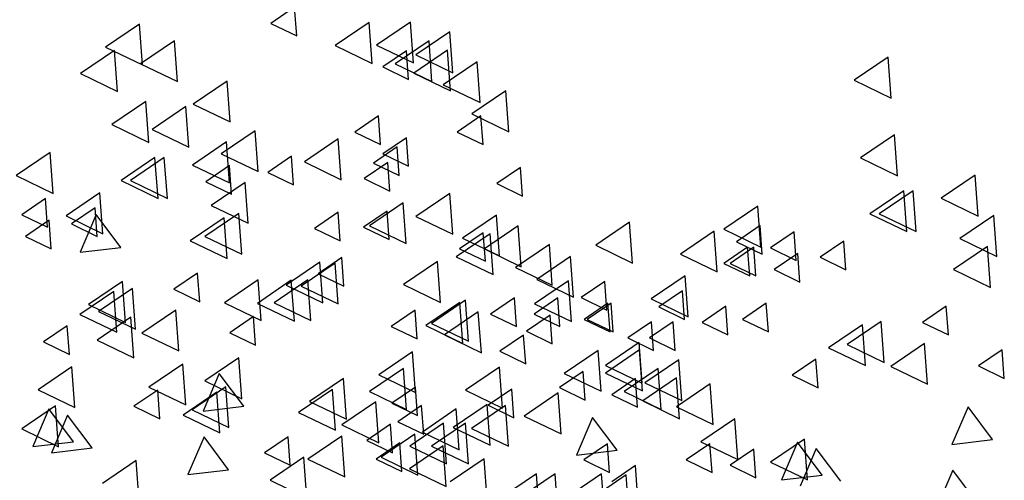
# Model space of a CAD drawing. Units: millimetres. Extents: x 1210 to 1434, y 1217 to 1244.
# Drawn here: x 1364 to 1366, y 1226 to 1227 of the extents above; entities that cross this region are included whole.
import ezdxf

# ---------------------------------------------------------------- set-up
doc = ezdxf.new("R2010")
doc.units = ezdxf.units.MM

# ---------------------------------------------------------------- blocks, each defined once
blk = doc.blocks.new('arboles merced')
for p, q in [((675.2439, 474.4643), (675.1912, 474.4285)), ((675.2485, 474.4008), (675.2439, 474.4643)), ((674.8994, 474.4272), (674.8242, 474.3761)), ((674.906, 474.3365), (674.8994, 474.4272)), ((675.1912, 474.4285), (675.2485, 474.4008)), ((675.4092, 474.4304), (675.334, 474.3792)), ((675.4159, 474.3397), (675.4092, 474.4304)), ((675.5008, 474.4314), (675.4256, 474.3803)), ((675.5075, 474.3407), (675.5008, 474.4314)), ((675.5884, 474.4097), (675.5132, 474.3586)), ((675.5951, 474.319), (675.5884, 474.4097)), ((674.9769, 474.39), (674.9017, 474.3389)), ((674.9835, 474.2993), (674.9769, 474.39)), ((675.4256, 474.3803), (675.5075, 474.3407)), ((675.5422, 474.39), (675.467, 474.3389)), ((675.5488, 474.2993), (675.5422, 474.39)), ((674.8439, 474.3683), (674.7687, 474.3172)), ((674.8242, 474.3761), (674.906, 474.3365)), ((674.8505, 474.2776), (674.8439, 474.3683)), ((675.334, 474.3792), (675.4159, 474.3397)), ((675.492, 474.3678), (675.4394, 474.332)), ((675.4967, 474.3043), (675.492, 474.3678)), ((675.5835, 474.3694), (675.5083, 474.3182)), ((675.5132, 474.3586), (675.5951, 474.319)), ((675.5902, 474.2787), (675.5835, 474.3694)), ((674.9017, 474.3389), (674.9835, 474.2993)), ((675.467, 474.3389), (675.5488, 474.2993)), ((675.6488, 474.3435), (675.5736, 474.2924)), ((675.6555, 474.2528), (675.6488, 474.3435)), ((676.5617, 474.3534), (676.4865, 474.3023)), ((676.5684, 474.2627), (676.5617, 474.3534)), ((674.7687, 474.3172), (674.8505, 474.2776)), ((675.4394, 474.332), (675.4967, 474.3043)), ((675.5083, 474.3182), (675.5902, 474.2787)), ((675.0941, 474.3004), (675.0189, 474.2493)), ((675.1007, 474.2097), (675.0941, 474.3004)), ((675.5736, 474.2924), (675.6555, 474.2528)), ((676.4865, 474.3023), (676.5684, 474.2627)), ((675.7125, 474.2787), (675.6373, 474.2276)), ((675.7192, 474.188), (675.7125, 474.2787)), ((674.9132, 474.2549), (674.838, 474.2038)), ((674.9198, 474.1642), (674.9132, 474.2549)), ((675.0189, 474.2493), (675.1007, 474.2097)), ((675.0024, 474.2443), (674.9272, 474.1932)), ((675.0091, 474.1536), (675.0024, 474.2443)), ((675.6373, 474.2276), (675.7192, 474.188)), ((675.43, 474.2231), (675.3774, 474.1873)), ((675.4347, 474.1596), (675.43, 474.2231)), ((675.6575, 474.2231), (675.6049, 474.1873)), ((675.6622, 474.1596), (675.6575, 474.2231)), ((674.838, 474.2038), (674.9198, 474.1642)), ((674.9272, 474.1932), (675.0091, 474.1536)), ((675.1561, 474.1902), (675.0809, 474.139)), ((675.1628, 474.0995), (675.1561, 474.1902)), ((675.3774, 474.1873), (675.4347, 474.1596)), ((675.6049, 474.1873), (675.6622, 474.1596)), ((675.0924, 474.1653), (675.0172, 474.1142)), ((675.0991, 474.0746), (675.0924, 474.1653)), ((675.3406, 474.1722), (675.2654, 474.1211)), ((675.3473, 474.0815), (675.3406, 474.1722)), ((675.492, 474.1748), (675.4394, 474.139)), ((675.4967, 474.1113), (675.492, 474.1748)), ((676.5755, 474.1811), (676.5003, 474.13)), ((676.5822, 474.0904), (676.5755, 474.1811)), ((674.7011, 474.1419), (674.6259, 474.0908)), ((674.7078, 474.0512), (674.7011, 474.1419)), ((675.0809, 474.139), (675.1628, 474.0995)), ((675.4714, 474.1542), (675.4187, 474.1184)), ((675.4394, 474.139), (675.4967, 474.1113)), ((675.476, 474.0907), (675.4714, 474.1542)), ((674.9338, 474.1309), (674.8586, 474.0797)), ((674.9545, 474.1309), (674.8793, 474.0797)), ((674.9405, 474.0402), (674.9338, 474.1309)), ((674.9612, 474.0402), (674.9545, 474.1309)), ((675.237, 474.1335), (675.1843, 474.0977)), ((675.2416, 474.07), (675.237, 474.1335)), ((675.2654, 474.1211), (675.3473, 474.0815)), ((675.4507, 474.1197), (675.398, 474.0839)), ((675.4187, 474.1184), (675.476, 474.0907)), ((675.4553, 474.0562), (675.4507, 474.1197)), ((676.5003, 474.13), (676.5822, 474.0904)), ((675.0172, 474.1142), (675.0991, 474.0746)), ((675.0991, 474.1128), (675.0464, 474.077)), ((675.1038, 474.0493), (675.0991, 474.1128)), ((675.1843, 474.0977), (675.2416, 474.07)), ((675.7455, 474.1086), (675.6928, 474.0729)), ((675.7501, 474.0452), (675.7455, 474.1086)), ((674.6259, 474.0908), (674.7078, 474.0512)), ((674.8586, 474.0797), (674.9405, 474.0402)), ((674.8793, 474.0797), (674.9612, 474.0402)), ((675.0464, 474.077), (675.1038, 474.0493)), ((675.1338, 474.0757), (675.0586, 474.0246)), ((675.1404, 473.985), (675.1338, 474.0757)), ((675.398, 474.0839), (675.4553, 474.0562)), ((676.7548, 474.0915), (676.6796, 474.0404)), ((676.7614, 474.0008), (676.7548, 474.0915)), ((674.8114, 474.0523), (674.7362, 474.0012)), ((674.8181, 473.9616), (674.8114, 474.0523)), ((675.6928, 474.0729), (675.7501, 474.0452)), ((676.5962, 474.0571), (676.521, 474.006)), ((676.6169, 474.0571), (676.5417, 474.006)), ((676.6029, 473.9664), (676.5962, 474.0571)), ((676.6236, 473.9664), (676.6169, 474.0571)), ((674.6907, 474.0397), (674.638, 474.0039)), ((674.6953, 473.9762), (674.6907, 474.0397)), ((675.485, 474.0306), (675.4098, 473.9795)), ((675.4917, 473.9399), (675.485, 474.0306)), ((675.5884, 474.0513), (675.5132, 474.0002)), ((675.5951, 473.9606), (675.5884, 474.0513)), ((676.6796, 474.0404), (676.7614, 474.0008)), ((674.801, 474.019), (674.7483, 473.9833)), ((674.8056, 473.9556), (674.801, 474.019)), ((675.0586, 474.0246), (675.1404, 473.985)), ((675.3404, 474.0094), (675.2877, 473.9736)), ((675.345, 473.9459), (675.3404, 474.0094)), ((675.449, 474.0121), (675.3964, 473.9764)), ((675.4537, 473.9487), (675.449, 474.0121)), ((676.2722, 474.0226), (676.197, 473.9715)), ((676.2789, 473.9319), (676.2722, 474.0226)), ((674.638, 474.0039), (674.6953, 473.9762)), ((674.6989, 473.9915), (674.6462, 473.9557)), ((674.6989, 473.9915), (674.6462, 473.9557)), ((674.7036, 473.928), (674.6989, 473.9915)), ((674.7036, 473.928), (674.6989, 473.9915)), ((674.7362, 474.0012), (674.8181, 473.9616)), ((674.8032, 474.004), (674.7674, 473.9205)), ((674.8577, 473.9312), (674.8032, 474.004)), ((675.0872, 473.9972), (675.012, 473.9461)), ((675.12, 474.0068), (675.0448, 473.9557)), ((675.0938, 473.9065), (675.0872, 473.9972)), ((675.1266, 473.9161), (675.12, 474.0068)), ((675.5132, 474.0002), (675.5951, 473.9606)), ((675.6918, 474.0031), (675.6166, 473.9519)), ((675.6985, 473.9124), (675.6918, 474.0031)), ((675.9875, 473.9871), (675.9123, 473.936)), ((675.9942, 473.8964), (675.9875, 473.9871)), ((676.521, 474.006), (676.6029, 473.9664)), ((676.5417, 474.006), (676.6236, 473.9664)), ((676.7961, 474.0019), (676.7209, 473.9508)), ((676.8028, 473.9112), (676.7961, 474.0019)), ((674.7483, 473.9833), (674.8056, 473.9556)), ((675.2877, 473.9736), (675.345, 473.9459)), ((675.3964, 473.9764), (675.4537, 473.9487)), ((675.4098, 473.9795), (675.4917, 473.9399)), ((675.7404, 473.9792), (675.6652, 473.9281)), ((675.7471, 473.8885), (675.7404, 473.9792)), ((676.1757, 473.9675), (676.1005, 473.9164)), ((676.1823, 473.8768), (676.1757, 473.9675)), ((676.197, 473.9715), (676.2789, 473.9319)), ((676.2772, 473.9797), (676.2246, 473.9439)), ((676.2819, 473.9162), (676.2772, 473.9797)), ((676.353, 473.9659), (676.3004, 473.9301)), ((676.3577, 473.9024), (676.353, 473.9659)), ((674.6462, 473.9557), (674.7036, 473.928)), ((674.6462, 473.9557), (674.7036, 473.928)), ((675.012, 473.9461), (675.0938, 473.9065)), ((675.0448, 473.9557), (675.1266, 473.9161)), ((675.678, 473.9617), (675.6028, 473.9106)), ((675.6627, 473.9639), (675.6101, 473.9281)), ((675.6166, 473.9519), (675.6985, 473.9124)), ((675.6674, 473.9004), (675.6627, 473.9639)), ((675.6847, 473.871), (675.678, 473.9617)), ((676.2246, 473.9439), (676.2819, 473.9162)), ((676.4633, 473.9452), (676.4107, 473.9095)), ((676.468, 473.8818), (676.4633, 473.9452)), ((676.7209, 473.9508), (676.8028, 473.9112)), ((674.7674, 473.9205), (674.8577, 473.9312)), ((675.6101, 473.9281), (675.6674, 473.9004)), ((675.6652, 473.9281), (675.7471, 473.8885)), ((675.8094, 473.9379), (675.7342, 473.8868)), ((675.816, 473.8472), (675.8094, 473.9379)), ((675.9123, 473.936), (675.9942, 473.8964)), ((676.2496, 473.9315), (676.197, 473.8957)), ((676.2634, 473.9315), (676.2108, 473.8957)), ((676.2543, 473.868), (676.2496, 473.9315)), ((676.2681, 473.868), (676.2634, 473.9315)), ((676.3004, 473.9301), (676.3577, 473.9024)), ((676.7823, 473.933), (676.7071, 473.8819)), ((676.789, 473.8423), (676.7823, 473.933)), ((675.3001, 473.8986), (675.2249, 473.8474)), ((675.3485, 473.9087), (675.2959, 473.8729)), ((675.3485, 473.9087), (675.2959, 473.8729)), ((675.3068, 473.8079), (675.3001, 473.8986)), ((675.3532, 473.8452), (675.3485, 473.9087)), ((675.3532, 473.8452), (675.3485, 473.9087)), ((675.5609, 473.8997), (675.4856, 473.8486)), ((675.5675, 473.809), (675.5609, 473.8997)), ((675.6028, 473.9106), (675.6847, 473.871)), ((675.8565, 473.9113), (675.7813, 473.8602)), ((675.8632, 473.8206), (675.8565, 473.9113)), ((676.1005, 473.9164), (676.1823, 473.8768)), ((676.3613, 473.9177), (676.3086, 473.8819)), ((676.3613, 473.9177), (676.3086, 473.8819)), ((676.3659, 473.8542), (676.3613, 473.9177)), ((676.3659, 473.8542), (676.3613, 473.9177)), ((676.4107, 473.9095), (676.468, 473.8818)), ((675.3337, 473.8965), (675.2585, 473.8454)), ((675.3404, 473.8058), (675.3337, 473.8965)), ((675.7342, 473.8868), (675.816, 473.8472)), ((676.197, 473.8957), (676.2543, 473.868)), ((676.2108, 473.8957), (676.2681, 473.868)), ((676.3086, 473.8819), (676.3659, 473.8542)), ((676.3086, 473.8819), (676.3659, 473.8542)), ((676.7071, 473.8819), (676.789, 473.8423)), ((674.8614, 473.8553), (674.7862, 473.8042)), ((674.8681, 473.7646), (674.8614, 473.8553)), ((675.0285, 473.8743), (674.9758, 473.8385)), ((675.0331, 473.8108), (675.0285, 473.8743)), ((675.163, 473.8594), (675.0878, 473.8082)), ((675.2365, 473.8582), (675.1613, 473.8071)), ((675.1697, 473.7687), (675.163, 473.8594)), ((675.2733, 473.8594), (675.1981, 473.8082)), ((675.2432, 473.7675), (675.2365, 473.8582)), ((675.28, 473.7687), (675.2733, 473.8594)), ((675.2959, 473.8729), (675.3532, 473.8452)), ((675.2959, 473.8729), (675.3532, 473.8452)), ((675.8517, 473.8572), (675.7765, 473.8061)), ((675.7813, 473.8602), (675.8632, 473.8206)), ((675.8583, 473.7665), (675.8517, 473.8572)), ((675.9325, 473.8557), (675.8799, 473.8199)), ((675.9372, 473.7922), (675.9325, 473.8557)), ((676.1107, 473.8679), (676.0355, 473.8168)), ((676.1174, 473.7772), (676.1107, 473.8679)), ((674.8422, 473.8335), (674.767, 473.7824)), ((674.8836, 473.8404), (674.8084, 473.7892)), ((674.8489, 473.7428), (674.8422, 473.8335)), ((674.8902, 473.7497), (674.8836, 473.8404)), ((674.9758, 473.8385), (675.0331, 473.8108)), ((675.2249, 473.8474), (675.3068, 473.8079)), ((675.2585, 473.8454), (675.3404, 473.8058)), ((675.4856, 473.8486), (675.5675, 473.809)), ((676.1049, 473.835), (676.0522, 473.7992)), ((676.1095, 473.7715), (676.1049, 473.835)), ((675.6232, 473.8138), (675.548, 473.7627)), ((675.6299, 473.7231), (675.6232, 473.8138)), ((675.7317, 473.8192), (675.679, 473.7834)), ((675.7363, 473.7557), (675.7317, 473.8192)), ((675.8282, 473.8192), (675.7755, 473.7834)), ((675.8328, 473.7557), (675.8282, 473.8192)), ((675.8799, 473.8199), (675.9372, 473.7922)), ((676.0355, 473.8168), (676.1174, 473.7772)), ((674.7862, 473.8042), (674.8681, 473.7646)), ((674.8084, 473.7892), (674.8902, 473.7497)), ((674.9801, 473.7921), (674.9049, 473.741)), ((674.9868, 473.7014), (674.9801, 473.7921)), ((675.0878, 473.8082), (675.1697, 473.7687)), ((675.1613, 473.8071), (675.2432, 473.7675)), ((675.1981, 473.8082), (675.28, 473.7687)), ((675.5111, 473.7916), (675.4584, 473.7558)), ((675.5157, 473.7281), (675.5111, 473.7916)), ((675.6104, 473.809), (675.5352, 473.7578)), ((675.617, 473.7183), (675.6104, 473.809)), ((675.7765, 473.8061), (675.8583, 473.7665)), ((675.9394, 473.8074), (675.8868, 473.7716)), ((675.9463, 473.8074), (675.8937, 473.7716)), ((675.9441, 473.7439), (675.9394, 473.8074)), ((675.951, 473.7439), (675.9463, 473.8074)), ((676.0522, 473.7992), (676.1095, 473.7715)), ((676.2014, 473.8005), (676.1487, 473.7647)), ((676.206, 473.737), (676.2014, 473.8005)), ((676.291, 473.8074), (676.2384, 473.7716)), ((676.2957, 473.7439), (676.291, 473.8074)), ((676.6908, 473.8005), (676.6382, 473.7647)), ((676.6955, 473.737), (676.6908, 473.8005)), ((674.767, 473.7824), (674.8489, 473.7428)), ((674.8804, 473.7766), (674.8052, 473.7255)), ((674.887, 473.686), (674.8804, 473.7766)), ((675.1526, 473.7778), (675.0999, 473.742)), ((675.1572, 473.7143), (675.1526, 473.7778)), ((675.6517, 473.7883), (675.5765, 473.7372)), ((675.6584, 473.6976), (675.6517, 473.7883)), ((675.679, 473.7834), (675.7363, 473.7557)), ((675.811, 473.7809), (675.7584, 473.7451)), ((675.7755, 473.7834), (675.8328, 473.7557)), ((675.8157, 473.7174), (675.811, 473.7809)), ((675.8868, 473.7716), (675.9441, 473.7439)), ((675.8937, 473.7716), (675.951, 473.7439)), ((676.2384, 473.7716), (676.2957, 473.7439)), ((674.7389, 473.7571), (674.6863, 473.7214)), ((674.7436, 473.6937), (674.7389, 473.7571)), ((675.4584, 473.7558), (675.5157, 473.7281)), ((675.5352, 473.7578), (675.617, 473.7183)), ((675.548, 473.7627), (675.6299, 473.7231)), ((676.0359, 473.7661), (675.9833, 473.7303)), ((676.0842, 473.7661), (676.0315, 473.7303)), ((676.0406, 473.7026), (676.0359, 473.7661)), ((676.0888, 473.7026), (676.0842, 473.7661)), ((676.1487, 473.7647), (676.206, 473.737)), ((676.5046, 473.7597), (676.4294, 473.7086)), ((676.5459, 473.7666), (676.4707, 473.7155)), ((676.5112, 473.669), (676.5046, 473.7597)), ((676.5526, 473.6759), (676.5459, 473.7666)), ((676.6382, 473.7647), (676.6955, 473.737)), ((674.8052, 473.7255), (674.887, 473.686)), ((674.9049, 473.741), (674.9868, 473.7014)), ((675.0999, 473.742), (675.1572, 473.7143)), ((675.5765, 473.7372), (675.6584, 473.6976)), ((675.7523, 473.7365), (675.6997, 473.7007)), ((675.757, 473.673), (675.7523, 473.7365)), ((675.7584, 473.7451), (675.8157, 473.7174)), ((675.9833, 473.7303), (676.0406, 473.7026)), ((676.0315, 473.7303), (676.0888, 473.7026)), ((674.6863, 473.7214), (674.7436, 473.6937)), ((675.9177, 473.7025), (675.8425, 473.6514)), ((675.9243, 473.6118), (675.9177, 473.7025)), ((676.009, 473.7205), (675.9338, 473.6694)), ((676.0093, 473.7036), (675.9341, 473.6524)), ((676.0156, 473.6298), (676.009, 473.7205)), ((676.016, 473.6129), (676.0093, 473.7036)), ((676.4294, 473.7086), (676.5112, 473.669)), ((676.4707, 473.7155), (676.5526, 473.6759)), ((676.6425, 473.7183), (676.5673, 473.6672)), ((676.6491, 473.6276), (676.6425, 473.7183)), ((676.8149, 473.704), (676.7623, 473.6682)), ((676.8196, 473.6405), (676.8149, 473.704)), ((675.1196, 473.686), (675.0444, 473.6349)), ((675.1263, 473.5953), (675.1196, 473.686)), ((675.5057, 473.6998), (675.4305, 473.6487)), ((675.5124, 473.6091), (675.5057, 473.6998)), ((675.6997, 473.7007), (675.757, 473.673)), ((676.0969, 473.6819), (676.0217, 473.6307)), ((676.1036, 473.5912), (676.0969, 473.6819)), ((676.4013, 473.6834), (676.3487, 473.6476)), ((676.406, 473.6199), (676.4013, 473.6834)), ((674.7494, 473.6664), (674.6742, 473.6153)), ((674.756, 473.5757), (674.7494, 473.6664)), ((674.9955, 473.6722), (674.9203, 473.6211)), ((675.0022, 473.5815), (674.9955, 473.6722)), ((675.4854, 473.6622), (675.4102, 473.6111)), ((675.492, 473.5715), (675.4854, 473.6622)), ((675.6987, 473.6653), (675.6235, 473.6142)), ((675.7054, 473.5747), (675.6987, 473.6653)), ((675.9338, 473.6694), (676.0156, 473.6298)), ((676.0507, 473.6622), (675.9755, 473.6111)), ((676.0573, 473.5715), (676.0507, 473.6622)), ((676.5673, 473.6672), (676.6491, 473.6276)), ((676.7623, 473.6682), (676.8196, 473.6405)), ((675.0766, 473.6514), (675.0408, 473.5678)), ((675.1311, 473.5786), (675.0766, 473.6514)), ((675.3524, 473.6405), (675.2772, 473.5894)), ((675.359, 473.5498), (675.3524, 473.6405)), ((675.4305, 473.6487), (675.5124, 473.6091)), ((675.8843, 473.6558), (675.8316, 473.62)), ((675.8425, 473.6514), (675.9243, 473.6118)), ((675.8889, 473.5923), (675.8843, 473.6558)), ((675.9341, 473.6524), (676.016, 473.6129)), ((676.0005, 473.64), (675.9479, 473.6042)), ((676.0052, 473.5765), (676.0005, 473.64)), ((676.092, 473.6415), (676.0168, 473.5904)), ((676.0987, 473.5508), (676.092, 473.6415)), ((676.3487, 473.6476), (676.406, 473.6199)), ((674.6742, 473.6153), (674.756, 473.5757)), ((674.9398, 473.6144), (674.8871, 473.5787)), ((674.9203, 473.6211), (675.0022, 473.5815)), ((674.9444, 473.551), (674.9398, 473.6144)), ((675.0913, 473.6218), (675.0161, 473.5707)), ((675.0444, 473.6349), (675.1263, 473.5953)), ((675.098, 473.5312), (675.0913, 473.6218)), ((675.3277, 473.616), (675.2525, 473.5649)), ((675.3344, 473.5253), (675.3277, 473.616)), ((675.512, 473.6213), (675.4593, 473.5855)), ((675.5166, 473.5578), (675.512, 473.6213)), ((675.6235, 473.6142), (675.7054, 473.5747)), ((675.7258, 473.6168), (675.6732, 473.581)), ((675.7305, 473.5533), (675.7258, 473.6168)), ((675.8316, 473.62), (675.8889, 473.5923)), ((676.0217, 473.6307), (676.1036, 473.5912)), ((676.1668, 473.6287), (676.0916, 473.5776)), ((676.1734, 473.538), (676.1668, 473.6287)), ((675.0714, 473.6102), (674.9962, 473.5591)), ((675.078, 473.5195), (675.0714, 473.6102)), ((675.4102, 473.6111), (675.492, 473.5715)), ((675.829, 473.6081), (675.7538, 473.5569)), ((675.8356, 473.5174), (675.829, 473.6081)), ((675.9479, 473.6042), (676.0052, 473.5765)), ((675.9755, 473.6111), (676.0573, 473.5715)), ((674.7132, 473.5795), (674.638, 473.5284)), ((674.6981, 473.5726), (674.6623, 473.489)), ((674.7526, 473.4998), (674.6981, 473.5726)), ((674.7199, 473.4888), (674.7132, 473.5795)), ((674.8871, 473.5787), (674.9444, 473.551)), ((675.0161, 473.5707), (675.098, 473.5312)), ((675.0408, 473.5678), (675.1311, 473.5786)), ((675.2772, 473.5894), (675.359, 473.5498)), ((675.4242, 473.5884), (675.349, 473.5373)), ((675.4309, 473.4977), (675.4242, 473.5884)), ((675.4593, 473.5855), (675.5166, 473.5578)), ((675.5258, 473.58), (675.4731, 473.5442)), ((675.5304, 473.5165), (675.5258, 473.58)), ((675.6026, 473.5726), (675.5274, 473.5215)), ((675.6712, 473.5826), (675.5959, 473.5315)), ((675.6092, 473.4819), (675.6026, 473.5726)), ((675.7118, 473.5805), (675.6366, 473.5294)), ((675.6778, 473.492), (675.6712, 473.5826)), ((675.6732, 473.581), (675.7305, 473.5533)), ((675.7184, 473.4898), (675.7118, 473.5805)), ((676.0168, 473.5904), (676.0987, 473.5508)), ((676.0916, 473.5776), (676.1734, 473.538)), ((676.739, 473.5776), (676.7032, 473.494)), ((676.7935, 473.5048), (676.739, 473.5776)), ((674.7395, 473.5588), (674.7037, 473.4752)), ((674.794, 473.486), (674.7395, 473.5588)), ((674.9962, 473.5591), (675.078, 473.5195)), ((675.2525, 473.5649), (675.3344, 473.5253)), ((675.7538, 473.5569), (675.8356, 473.5174)), ((675.9055, 473.5539), (675.8697, 473.4703)), ((675.96, 473.4811), (675.9055, 473.5539)), ((676.221, 473.5509), (676.1458, 473.4998)), ((676.2277, 473.4602), (676.221, 473.5509)), ((674.638, 473.5284), (674.7199, 473.4888)), ((675.349, 473.5373), (675.4309, 473.4977)), ((675.4568, 473.5386), (675.4042, 473.5028)), ((675.4615, 473.4751), (675.4568, 473.5386)), ((675.4731, 473.5442), (675.5304, 473.5165)), ((675.5746, 473.5413), (675.4994, 473.4902)), ((675.6229, 473.5413), (675.5477, 473.4902)), ((675.5813, 473.4506), (675.5746, 473.5413)), ((675.5959, 473.5315), (675.6778, 473.492)), ((675.6296, 473.4506), (675.6229, 473.5413)), ((675.6366, 473.5294), (675.7184, 473.4898)), ((675.0428, 473.5105), (675.007, 473.427)), ((675.0973, 473.4377), (675.0428, 473.5105)), ((675.2293, 473.5111), (675.1767, 473.4753)), ((675.234, 473.4476), (675.2293, 473.5111)), ((675.3484, 473.5126), (675.2732, 473.4615)), ((675.3551, 473.4219), (675.3484, 473.5126)), ((675.5109, 473.5164), (675.4357, 473.4653)), ((675.5176, 473.4258), (675.5109, 473.5164)), ((675.5274, 473.5215), (675.6092, 473.4819)), ((676.3756, 473.5057), (676.3004, 473.4546)), ((676.3823, 473.415), (676.3756, 473.5057)), ((674.6623, 473.489), (674.7526, 473.4998)), ((674.7037, 473.4752), (674.794, 473.486)), ((675.4042, 473.5028), (675.4615, 473.4751)), ((675.4775, 473.4973), (675.4249, 473.4615)), ((675.4822, 473.4338), (675.4775, 473.4973)), ((675.5739, 473.4909), (675.4987, 473.4398)), ((675.4994, 473.4902), (675.5813, 473.4506)), ((675.5477, 473.4902), (675.6296, 473.4506)), ((675.5806, 473.4002), (675.5739, 473.4909)), ((675.9385, 473.4952), (675.8858, 473.4595)), ((675.9432, 473.4318), (675.9385, 473.4952)), ((676.166, 473.4952), (676.1133, 473.4595)), ((676.1458, 473.4998), (676.2277, 473.4602)), ((676.1707, 473.4318), (676.166, 473.4952)), ((676.2634, 473.4835), (676.2108, 473.4477)), ((676.2681, 473.42), (676.2634, 473.4835)), ((676.3605, 473.4988), (676.3247, 473.4152)), ((676.415, 473.426), (676.3605, 473.4988)), ((676.4019, 473.485), (676.366, 473.4014)), ((676.4563, 473.4122), (676.4019, 473.485)), ((676.7032, 473.494), (676.7935, 473.5048)), ((675.1767, 473.4753), (675.234, 473.4476)), ((675.2644, 473.4655), (675.1892, 473.4144)), ((675.2711, 473.3748), (675.2644, 473.4655)), ((675.2732, 473.4615), (675.3551, 473.4219)), ((675.4249, 473.4615), (675.4822, 473.4338)), ((675.4357, 473.4653), (675.5176, 473.4258)), ((675.6646, 473.4623), (675.5894, 473.4112)), ((675.6713, 473.3717), (675.6646, 473.4623)), ((675.8697, 473.4703), (675.96, 473.4811)), ((674.8921, 473.4586), (674.8169, 473.4075)), ((674.8988, 473.3679), (674.8921, 473.4586)), ((675.4987, 473.4398), (675.5806, 473.4002)), ((675.8858, 473.4595), (675.9432, 473.4318)), ((676.0005, 473.447), (675.9479, 473.4112)), ((676.0052, 473.3835), (676.0005, 473.447)), ((676.1133, 473.4595), (676.1707, 473.4318)), ((676.2108, 473.4477), (676.2681, 473.42)), ((676.3004, 473.4546), (676.3823, 473.415)), ((675.007, 473.427), (675.0973, 473.4377)), ((675.7807, 473.4289), (675.7055, 473.3778)), ((675.8221, 473.4289), (675.7469, 473.3778)), ((675.7874, 473.3382), (675.7807, 473.4289)), ((675.8287, 473.3382), (675.8221, 473.4289)), ((675.9255, 473.4289), (675.8503, 473.3778)), ((675.9322, 473.3382), (675.9255, 473.4289)), ((675.9798, 473.4263), (675.9272, 473.3905)), ((675.9845, 473.3628), (675.9798, 473.4263)), ((676.3247, 473.4152), (676.415, 473.426)), ((676.7052, 473.4368), (676.6694, 473.3532)), ((676.7597, 473.3639), (676.7052, 473.4368)), ((675.1892, 473.4144), (675.2711, 473.3748))]:
    blk.add_line(p, q)
blk = doc.blocks.new('Elevacion Merced')
blk.add_blockref('arboles merced', (0, 32.7706))

msp = doc.modelspace()

# ---------------------------------------------------------------- block references
msp.add_blockref('Elevacion Merced', (689.3629, 720.1236))

doc.saveas('drawing.dxf')
